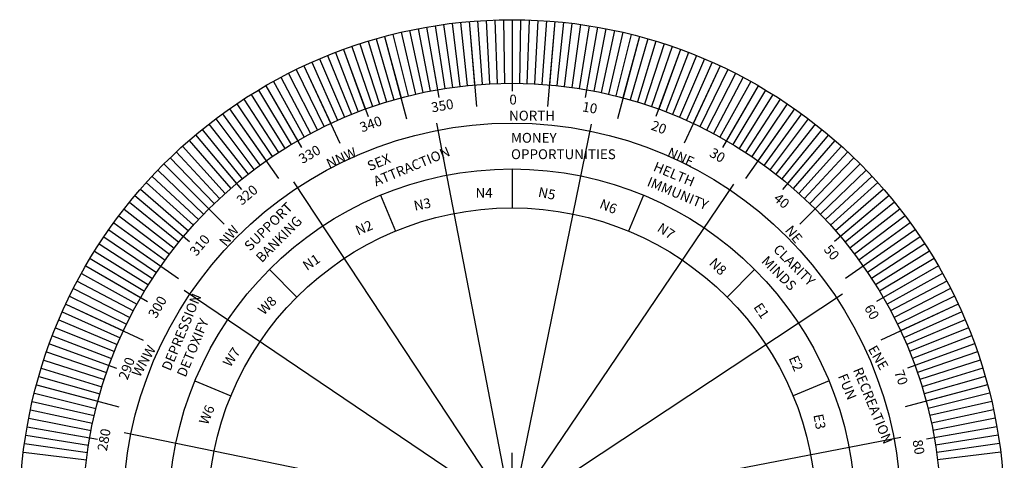
# Model space of a CAD drawing. Units: inches. Extents: x 66692 to 105712, y 10348 to 49368.
# Drawn here: x 66692 to 105712, y 31913 to 49368 of the extents above; entities that cross this region are included whole.
import ezdxf

# ---------------------------------------------------------------- set-up
doc = ezdxf.new("R2010")
doc.units = ezdxf.units.IN
doc.header["$MEASUREMENT"] = 0
for name, color, linetype in [('DAV', 84, 'Continuous'), ('DAV1', 162, 'Continuous'), ('DIA', 1, 'Continuous'), ('SMALL', 210, 'Continuous')]:
    doc.layers.add(name, color=color, linetype=linetype)
doc.styles.get("Standard").update_dxf_attribs({"font": 'arial.ttf'})

# ---------------------------------------------------------------- blocks, each defined once
blk = doc.blocks.new('1')
at = {"layer": 'DAV'}
for p, q in [((0, 0.5), (0, 0.4275)), ((-0.0868, 0.4924), (-0.0742, 0.421)), ((-0.0868, 0.4924), (-0.0742, 0.421)), ((0, 0.5), (0, 0.4275)), ((0.0868, 0.4924), (0.0742, 0.421)), ((0.0868, 0.4924), (0.0742, 0.421)), ((-0.171, 0.4698), (-0.1462, 0.4017)), ((-0.171, 0.4698), (-0.1462, 0.4017)), ((0.171, 0.4698), (0.1462, 0.4017)), ((0.171, 0.4698), (0.1462, 0.4017)), ((-0.25, 0.433), (-0.2138, 0.3702)), ((-0.25, 0.433), (-0.2138, 0.3702)), ((0.25, 0.433), (0.2138, 0.3702)), ((0.25, 0.433), (0.2138, 0.3702)), ((-0.3214, 0.383), (-0.2748, 0.3275)), ((-0.3214, 0.383), (-0.2748, 0.3275)), ((0.3214, 0.383), (0.2748, 0.3275)), ((0.3214, 0.383), (0.2748, 0.3275)), ((-0.383, 0.3214), (-0.3275, 0.2748)), ((-0.383, 0.3214), (-0.3275, 0.2748)), ((0.383, 0.3214), (0.3275, 0.2748)), ((0.383, 0.3214), (0.3275, 0.2748)), ((-0.433, 0.25), (-0.3702, 0.2138)), ((0.433, 0.25), (0.3702, 0.2138)), ((-0.433, 0.25), (-0.3702, 0.2138)), ((0.433, 0.25), (0.3702, 0.2138)), ((-0.4698, 0.171), (-0.4017, 0.1462)), ((-0.4698, 0.171), (-0.4017, 0.1462)), ((0.4698, 0.171), (0.4017, 0.1462)), ((0.4698, 0.171), (0.4017, 0.1462)), ((-0.4924, 0.0868), (-0.421, 0.0742)), ((-0.4924, 0.0868), (-0.421, 0.0742)), ((0.4924, 0.0868), (0.421, 0.0742)), ((0.4924, 0.0868), (0.421, 0.0742))]:
    blk.add_line(p, q, dxfattribs=at)
at = {"layer": 'DAV1'}
for p, q in [((-0.0436, 0.4981), (-0.036, 0.4119)), ((-0.0436, 0.4981), (-0.036, 0.4119)), ((0.0436, 0.4981), (0.036, 0.4119)), ((0.0436, 0.4981), (0.036, 0.4119)), ((-0.1294, 0.483), (-0.107, 0.3994)), ((-0.1294, 0.483), (-0.107, 0.3994)), ((0.1294, 0.483), (0.107, 0.3994)), ((0.1294, 0.483), (0.107, 0.3994)), ((-0.2113, 0.4532), (-0.1747, 0.3747)), ((-0.2113, 0.4532), (-0.1747, 0.3747)), ((0.2113, 0.4532), (0.1747, 0.3747)), ((0.2113, 0.4532), (0.1747, 0.3747)), ((-0.2868, 0.4096), (-0.2372, 0.3387)), ((-0.2868, 0.4096), (-0.2372, 0.3387)), ((0.2868, 0.4096), (0.2372, 0.3387)), ((0.2868, 0.4096), (0.2372, 0.3387)), ((-0.3536, 0.3536), (-0.2924, 0.2924)), ((-0.3536, 0.3536), (-0.2924, 0.2924)), ((0.3536, 0.3536), (0.2924, 0.2924)), ((0.3536, 0.3536), (0.2924, 0.2924)), ((-0.4096, 0.2868), (-0.3387, 0.2372)), ((-0.4096, 0.2868), (-0.3387, 0.2372)), ((0.4096, 0.2868), (0.3387, 0.2372)), ((0.4096, 0.2868), (0.3387, 0.2372)), ((-0.4532, 0.2113), (-0.3747, 0.1747)), ((-0.4532, 0.2113), (-0.3747, 0.1747)), ((0.4532, 0.2113), (0.3747, 0.1747)), ((0.4532, 0.2113), (0.3747, 0.1747)), ((-0.483, 0.1294), (-0.3994, 0.107)), ((-0.483, 0.1294), (-0.3994, 0.107)), ((0.483, 0.1294), (0.3994, 0.107)), ((0.483, 0.1294), (0.3994, 0.107))]:
    blk.add_line(p, q, dxfattribs=at)
at = {"layer": 'DIA'}
for p, q in [((0, 0), (-0.0763, 0.3948)), ((0, 0), (-0.0763, 0.3948)), ((0, 0), (0.0806, 0.3939)), ((0, 0), (0.0806, 0.3939)), ((0, 0.3485), (0, 0.3089)), ((0, 0), (-0.2216, 0.3355)), ((0, 0), (-0.2216, 0.3355)), ((0, 0), (0.2252, 0.3331)), ((0, 0), (0.2252, 0.3331)), ((-0.1334, 0.322), (-0.1182, 0.2854)), ((0.1334, 0.322), (0.1182, 0.2854)), ((-0.2464, 0.2464), (-0.2184, 0.2184)), ((0.2464, 0.2464), (0.2184, 0.2184)), ((0, 0), (-0.3331, 0.2252)), ((0, 0), (-0.3331, 0.2252)), ((0, 0), (0.3355, 0.2216)), ((0, 0), (0.3355, 0.2216)), ((-0.322, 0.1334), (-0.2854, 0.1182)), ((0.322, 0.1334), (0.2854, 0.1182)), ((0, 0), (-0.3939, 0.0806)), ((0, 0), (-0.3939, 0.0806)), ((0, 0), (0.3948, 0.0763)), ((0, 0), (0.3948, 0.0763)), ((0, 0), (0, 0.0603))]:
    blk.add_line(p, q, dxfattribs=at)
for radius in [0.5, 0.5, 0.5, 0.4355, 0.395, 0.395, 0.3485, 0.3485, 0.3089, 0.3089, 0.3089]:
    blk.add_circle((0, 0), radius, dxfattribs=at)
at = {"layer": 'SMALL'}
for p, q in [((0, 0.5), (0, 0.4355)), ((-0.0954, 0.4908), (-0.0831, 0.4275)), ((-0.0954, 0.4908), (-0.0831, 0.4275)), ((-0.0868, 0.4924), (-0.0756, 0.4289)), ((-0.0868, 0.4924), (-0.0756, 0.4289)), ((-0.0782, 0.4938), (-0.0681, 0.4301)), ((-0.0782, 0.4938), (-0.0681, 0.4301)), ((-0.0696, 0.4951), (-0.0606, 0.4313)), ((-0.0696, 0.4951), (-0.0606, 0.4313)), ((-0.0609, 0.4963), (-0.0531, 0.4323)), ((-0.0609, 0.4963), (-0.0531, 0.4323)), ((-0.0523, 0.4973), (-0.0455, 0.4331)), ((-0.0523, 0.4973), (-0.0455, 0.4331)), ((-0.0436, 0.4981), (-0.038, 0.4338)), ((-0.0436, 0.4981), (-0.038, 0.4338)), ((-0.0349, 0.4988), (-0.0304, 0.4344)), ((-0.0349, 0.4988), (-0.0304, 0.4344)), ((-0.0262, 0.4993), (-0.0228, 0.4349)), ((-0.0262, 0.4993), (-0.0228, 0.4349)), ((-0.0174, 0.4997), (-0.0152, 0.4352)), ((-0.0174, 0.4997), (-0.0152, 0.4352)), ((-0.0087, 0.4999), (-0.0076, 0.4354)), ((-0.0087, 0.4999), (-0.0076, 0.4354)), ((0, 0.5), (0, 0.4355)), ((0.0087, 0.4999), (0.0076, 0.4354)), ((0.0087, 0.4999), (0.0076, 0.4354)), ((0.0174, 0.4997), (0.0152, 0.4352)), ((0.0174, 0.4997), (0.0152, 0.4352)), ((0.0262, 0.4993), (0.0228, 0.4349)), ((0.0262, 0.4993), (0.0228, 0.4349)), ((0.0349, 0.4988), (0.0304, 0.4344)), ((0.0349, 0.4988), (0.0304, 0.4344)), ((0.0436, 0.4981), (0.038, 0.4338)), ((0.0436, 0.4981), (0.038, 0.4338)), ((0.0523, 0.4973), (0.0455, 0.4331)), ((0.0523, 0.4973), (0.0455, 0.4331)), ((0.0609, 0.4963), (0.0531, 0.4323)), ((0.0609, 0.4963), (0.0531, 0.4323)), ((0.0696, 0.4951), (0.0606, 0.4313)), ((0.0696, 0.4951), (0.0606, 0.4313)), ((0.0782, 0.4938), (0.0681, 0.4301)), ((0.0782, 0.4938), (0.0681, 0.4301)), ((0.0868, 0.4924), (0.0756, 0.4289)), ((0.0868, 0.4924), (0.0756, 0.4289)), ((0.0954, 0.4908), (0.0831, 0.4275)), ((0.0954, 0.4908), (0.0831, 0.4275)), ((-0.1378, 0.4806), (-0.12, 0.4186)), ((-0.1378, 0.4806), (-0.12, 0.4186)), ((-0.1294, 0.483), (-0.1127, 0.4207)), ((-0.1294, 0.483), (-0.1127, 0.4207)), ((-0.121, 0.4851), (-0.1054, 0.4226)), ((-0.121, 0.4851), (-0.1054, 0.4226)), ((-0.1125, 0.4872), (-0.098, 0.4243)), ((-0.1125, 0.4872), (-0.098, 0.4243)), ((-0.104, 0.4891), (-0.0905, 0.426)), ((-0.104, 0.4891), (-0.0905, 0.426)), ((0.104, 0.4891), (0.0905, 0.426)), ((0.104, 0.4891), (0.0905, 0.426)), ((0.1125, 0.4872), (0.098, 0.4243)), ((0.1125, 0.4872), (0.098, 0.4243)), ((0.121, 0.4851), (0.1054, 0.4226)), ((0.121, 0.4851), (0.1054, 0.4226)), ((0.1294, 0.483), (0.1127, 0.4207)), ((0.1294, 0.483), (0.1127, 0.4207)), ((0.1378, 0.4806), (0.12, 0.4186)), ((0.1378, 0.4806), (0.12, 0.4186)), ((-0.1628, 0.4728), (-0.1418, 0.4118)), ((-0.1628, 0.4728), (-0.1418, 0.4118)), ((-0.1545, 0.4755), (-0.1346, 0.4142)), ((-0.1545, 0.4755), (-0.1346, 0.4142)), ((-0.1462, 0.4782), (-0.1273, 0.4165)), ((-0.1462, 0.4782), (-0.1273, 0.4165)), ((0.1462, 0.4782), (0.1273, 0.4165)), ((0.1462, 0.4782), (0.1273, 0.4165)), ((0.1545, 0.4755), (0.1346, 0.4142)), ((0.1545, 0.4755), (0.1346, 0.4142)), ((0.1628, 0.4728), (0.1418, 0.4118)), ((0.1628, 0.4728), (0.1418, 0.4118)), ((-0.1954, 0.4603), (-0.1702, 0.4009)), ((-0.1954, 0.4603), (-0.1702, 0.4009)), ((-0.1873, 0.4636), (-0.1631, 0.4038)), ((-0.1873, 0.4636), (-0.1631, 0.4038)), ((-0.1792, 0.4668), (-0.1561, 0.4066)), ((-0.1792, 0.4668), (-0.1561, 0.4066)), ((-0.171, 0.4698), (-0.149, 0.4092)), ((-0.171, 0.4698), (-0.149, 0.4092)), ((0.171, 0.4698), (0.149, 0.4092)), ((0.171, 0.4698), (0.149, 0.4092)), ((0.1792, 0.4668), (0.1561, 0.4066)), ((0.1792, 0.4668), (0.1561, 0.4066)), ((0.1873, 0.4636), (0.1631, 0.4038)), ((0.1873, 0.4636), (0.1631, 0.4038)), ((0.1954, 0.4603), (0.1702, 0.4009)), ((0.1954, 0.4603), (0.1702, 0.4009)), ((-0.2113, 0.4532), (-0.1841, 0.3947)), ((-0.2113, 0.4532), (-0.1841, 0.3947)), ((-0.2034, 0.4568), (-0.1771, 0.3979)), ((-0.2034, 0.4568), (-0.1771, 0.3979)), ((0.2034, 0.4568), (0.1771, 0.3979)), ((0.2034, 0.4568), (0.1771, 0.3979)), ((0.2113, 0.4532), (0.1841, 0.3947)), ((0.2113, 0.4532), (0.1841, 0.3947)), ((-0.2347, 0.4415), (-0.2045, 0.3845)), ((-0.2347, 0.4415), (-0.2045, 0.3845)), ((-0.227, 0.4455), (-0.1977, 0.388)), ((-0.227, 0.4455), (-0.1977, 0.388)), ((-0.2192, 0.4494), (-0.1909, 0.3914)), ((-0.2192, 0.4494), (-0.1909, 0.3914)), ((0.2192, 0.4494), (0.1909, 0.3914)), ((0.2192, 0.4494), (0.1909, 0.3914)), ((0.227, 0.4455), (0.1977, 0.388)), ((0.227, 0.4455), (0.1977, 0.388)), ((0.2347, 0.4415), (0.2045, 0.3845)), ((0.2347, 0.4415), (0.2045, 0.3845)), ((-0.25, 0.433), (-0.2178, 0.3772)), ((-0.25, 0.433), (-0.2178, 0.3772)), ((-0.2424, 0.4373), (-0.2111, 0.3809)), ((-0.2424, 0.4373), (-0.2111, 0.3809)), ((0.2424, 0.4373), (0.2111, 0.3809)), ((0.2424, 0.4373), (0.2111, 0.3809)), ((0.25, 0.433), (0.2178, 0.3772)), ((0.25, 0.433), (0.2178, 0.3772)), ((-0.265, 0.424), (-0.2308, 0.3693)), ((-0.265, 0.424), (-0.2308, 0.3693)), ((-0.2575, 0.4286), (-0.2243, 0.3733)), ((-0.2575, 0.4286), (-0.2243, 0.3733)), ((0.2575, 0.4286), (0.2243, 0.3733)), ((0.2575, 0.4286), (0.2243, 0.3733)), ((0.265, 0.424), (0.2308, 0.3693)), ((0.265, 0.424), (0.2308, 0.3693)), ((-0.2796, 0.4145), (-0.2435, 0.361)), ((-0.2796, 0.4145), (-0.2435, 0.361)), ((-0.2723, 0.4193), (-0.2372, 0.3652)), ((-0.2723, 0.4193), (-0.2372, 0.3652)), ((0.2723, 0.4193), (0.2372, 0.3652)), ((0.2723, 0.4193), (0.2372, 0.3652)), ((0.2796, 0.4145), (0.2435, 0.361)), ((0.2796, 0.4145), (0.2435, 0.361)), ((-0.2939, 0.4045), (-0.256, 0.3523)), ((-0.2939, 0.4045), (-0.256, 0.3523)), ((-0.2868, 0.4096), (-0.2498, 0.3567)), ((-0.2868, 0.4096), (-0.2498, 0.3567)), ((0.2868, 0.4096), (0.2498, 0.3567)), ((0.2868, 0.4096), (0.2498, 0.3567)), ((0.2939, 0.4045), (0.256, 0.3523)), ((0.2939, 0.4045), (0.256, 0.3523)), ((-0.3078, 0.394), (-0.2681, 0.3432)), ((-0.3078, 0.394), (-0.2681, 0.3432)), ((-0.3009, 0.3993), (-0.2621, 0.3478)), ((-0.3009, 0.3993), (-0.2621, 0.3478)), ((0.3009, 0.3993), (0.2621, 0.3478)), ((0.3009, 0.3993), (0.2621, 0.3478)), ((0.3078, 0.394), (0.2681, 0.3432)), ((0.3078, 0.394), (0.2681, 0.3432)), ((-0.3214, 0.383), (-0.2799, 0.3336)), ((-0.3214, 0.383), (-0.2799, 0.3336)), ((-0.3147, 0.3886), (-0.2741, 0.3384)), ((-0.3147, 0.3886), (-0.2741, 0.3384)), ((0.3147, 0.3886), (0.2741, 0.3384)), ((0.3147, 0.3886), (0.2741, 0.3384)), ((0.3214, 0.383), (0.2799, 0.3336)), ((0.3214, 0.383), (0.2799, 0.3336)), ((-0.3346, 0.3716), (-0.2914, 0.3236)), ((-0.3346, 0.3716), (-0.2914, 0.3236)), ((-0.328, 0.3774), (-0.2857, 0.3287)), ((-0.328, 0.3774), (-0.2857, 0.3287)), ((0.328, 0.3774), (0.2857, 0.3287)), ((0.328, 0.3774), (0.2857, 0.3287)), ((0.3346, 0.3716), (0.2914, 0.3236)), ((0.3346, 0.3716), (0.2914, 0.3236)), ((-0.341, 0.3657), (-0.297, 0.3185)), ((-0.341, 0.3657), (-0.297, 0.3185)), ((0.341, 0.3657), (0.297, 0.3185)), ((0.341, 0.3657), (0.297, 0.3185)), ((-0.3536, 0.3536), (-0.3079, 0.3079)), ((-0.3536, 0.3536), (-0.3079, 0.3079)), ((-0.3473, 0.3597), (-0.3025, 0.3133)), ((-0.3473, 0.3597), (-0.3025, 0.3133)), ((0.3473, 0.3597), (0.3025, 0.3133)), ((0.3473, 0.3597), (0.3025, 0.3133)), ((0.3536, 0.3536), (0.3079, 0.3079)), ((0.3536, 0.3536), (0.3079, 0.3079)), ((-0.3657, 0.341), (-0.3185, 0.297)), ((-0.3657, 0.341), (-0.3185, 0.297)), ((-0.3597, 0.3473), (-0.3133, 0.3025)), ((-0.3597, 0.3473), (-0.3133, 0.3025)), ((0.3597, 0.3473), (0.3133, 0.3025)), ((0.3597, 0.3473), (0.3133, 0.3025)), ((0.3657, 0.341), (0.3185, 0.297)), ((0.3657, 0.341), (0.3185, 0.297)), ((-0.3716, 0.3346), (-0.3236, 0.2914)), ((-0.3716, 0.3346), (-0.3236, 0.2914)), ((0.3716, 0.3346), (0.3236, 0.2914)), ((0.3716, 0.3346), (0.3236, 0.2914)), ((-0.383, 0.3214), (-0.3336, 0.2799)), ((-0.383, 0.3214), (-0.3336, 0.2799)), ((-0.3774, 0.328), (-0.3287, 0.2857)), ((-0.3774, 0.328), (-0.3287, 0.2857)), ((0.3774, 0.328), (0.3287, 0.2857)), ((0.3774, 0.328), (0.3287, 0.2857)), ((0.383, 0.3214), (0.3336, 0.2799)), ((0.383, 0.3214), (0.3336, 0.2799)), ((-0.3886, 0.3147), (-0.3384, 0.2741)), ((-0.3886, 0.3147), (-0.3384, 0.2741)), ((0.3886, 0.3147), (0.3384, 0.2741)), ((0.3886, 0.3147), (0.3384, 0.2741)), ((-0.3993, 0.3009), (-0.3478, 0.2621)), ((-0.3993, 0.3009), (-0.3478, 0.2621)), ((-0.394, 0.3078), (-0.3432, 0.2681)), ((-0.394, 0.3078), (-0.3432, 0.2681)), ((0.394, 0.3078), (0.3432, 0.2681)), ((0.394, 0.3078), (0.3432, 0.2681)), ((0.3993, 0.3009), (0.3478, 0.2621)), ((0.3993, 0.3009), (0.3478, 0.2621)), ((-0.4045, 0.2939), (-0.3523, 0.256)), ((-0.4045, 0.2939), (-0.3523, 0.256)), ((0.4045, 0.2939), (0.3523, 0.256)), ((0.4045, 0.2939), (0.3523, 0.256)), ((-0.4096, 0.2868), (-0.3567, 0.2498)), ((-0.4096, 0.2868), (-0.3567, 0.2498)), ((0.4096, 0.2868), (0.3567, 0.2498)), ((0.4096, 0.2868), (0.3567, 0.2498)), ((-0.4193, 0.2723), (-0.3652, 0.2372)), ((-0.4193, 0.2723), (-0.3652, 0.2372)), ((-0.4145, 0.2796), (-0.361, 0.2435)), ((-0.4145, 0.2796), (-0.361, 0.2435)), ((0.4145, 0.2796), (0.361, 0.2435)), ((0.4145, 0.2796), (0.361, 0.2435)), ((0.4193, 0.2723), (0.3652, 0.2372)), ((0.4193, 0.2723), (0.3652, 0.2372)), ((-0.424, 0.265), (-0.3693, 0.2308)), ((-0.424, 0.265), (-0.3693, 0.2308)), ((0.424, 0.265), (0.3693, 0.2308)), ((0.424, 0.265), (0.3693, 0.2308)), ((-0.433, 0.25), (-0.3772, 0.2178)), ((-0.4286, 0.2575), (-0.3733, 0.2243)), ((-0.4286, 0.2575), (-0.3733, 0.2243)), ((0.4286, 0.2575), (0.3733, 0.2243)), ((0.4286, 0.2575), (0.3733, 0.2243)), ((0.433, 0.25), (0.3772, 0.2178)), ((-0.4373, 0.2424), (-0.3809, 0.2111)), ((-0.4373, 0.2424), (-0.3809, 0.2111)), ((-0.433, 0.25), (-0.3772, 0.2178)), ((0.433, 0.25), (0.3772, 0.2178)), ((0.4373, 0.2424), (0.3809, 0.2111)), ((0.4373, 0.2424), (0.3809, 0.2111)), ((-0.4415, 0.2347), (-0.3845, 0.2045)), ((-0.4415, 0.2347), (-0.3845, 0.2045)), ((0.4415, 0.2347), (0.3845, 0.2045)), ((0.4415, 0.2347), (0.3845, 0.2045)), ((-0.4455, 0.227), (-0.388, 0.1977)), ((-0.4455, 0.227), (-0.388, 0.1977)), ((0.4455, 0.227), (0.388, 0.1977)), ((0.4455, 0.227), (0.388, 0.1977)), ((-0.4532, 0.2113), (-0.3947, 0.1841)), ((-0.4532, 0.2113), (-0.3947, 0.1841)), ((-0.4494, 0.2192), (-0.3914, 0.1909)), ((-0.4494, 0.2192), (-0.3914, 0.1909)), ((0.4494, 0.2192), (0.3914, 0.1909)), ((0.4494, 0.2192), (0.3914, 0.1909)), ((0.4532, 0.2113), (0.3947, 0.1841)), ((0.4532, 0.2113), (0.3947, 0.1841)), ((-0.4568, 0.2034), (-0.3979, 0.1771)), ((-0.4568, 0.2034), (-0.3979, 0.1771)), ((0.4568, 0.2034), (0.3979, 0.1771)), ((0.4568, 0.2034), (0.3979, 0.1771)), ((-0.4603, 0.1954), (-0.4009, 0.1702)), ((-0.4603, 0.1954), (-0.4009, 0.1702)), ((0.4603, 0.1954), (0.4009, 0.1702)), ((0.4603, 0.1954), (0.4009, 0.1702)), ((-0.4636, 0.1873), (-0.4038, 0.1631)), ((-0.4636, 0.1873), (-0.4038, 0.1631)), ((0.4636, 0.1873), (0.4038, 0.1631)), ((0.4636, 0.1873), (0.4038, 0.1631)), ((-0.4698, 0.171), (-0.4092, 0.149)), ((-0.4698, 0.171), (-0.4092, 0.149)), ((-0.4668, 0.1792), (-0.4066, 0.1561)), ((-0.4668, 0.1792), (-0.4066, 0.1561)), ((0.4668, 0.1792), (0.4066, 0.1561)), ((0.4668, 0.1792), (0.4066, 0.1561)), ((0.4698, 0.171), (0.4092, 0.149)), ((0.4698, 0.171), (0.4092, 0.149)), ((-0.4728, 0.1628), (-0.4118, 0.1418)), ((-0.4728, 0.1628), (-0.4118, 0.1418)), ((0.4728, 0.1628), (0.4118, 0.1418)), ((0.4728, 0.1628), (0.4118, 0.1418)), ((-0.4755, 0.1545), (-0.4142, 0.1346)), ((-0.4755, 0.1545), (-0.4142, 0.1346)), ((0.4755, 0.1545), (0.4142, 0.1346)), ((0.4755, 0.1545), (0.4142, 0.1346)), ((-0.4782, 0.1462), (-0.4165, 0.1273)), ((-0.4782, 0.1462), (-0.4165, 0.1273)), ((0.4782, 0.1462), (0.4165, 0.1273)), ((0.4782, 0.1462), (0.4165, 0.1273)), ((-0.4806, 0.1378), (-0.4186, 0.12)), ((-0.4806, 0.1378), (-0.4186, 0.12)), ((0.4806, 0.1378), (0.4186, 0.12)), ((0.4806, 0.1378), (0.4186, 0.12)), ((-0.4851, 0.121), (-0.4226, 0.1054)), ((-0.4851, 0.121), (-0.4226, 0.1054)), ((-0.483, 0.1294), (-0.4207, 0.1127)), ((-0.483, 0.1294), (-0.4207, 0.1127)), ((0.483, 0.1294), (0.4207, 0.1127)), ((0.483, 0.1294), (0.4207, 0.1127)), ((0.4851, 0.121), (0.4226, 0.1054)), ((0.4851, 0.121), (0.4226, 0.1054)), ((-0.4872, 0.1125), (-0.4243, 0.098)), ((-0.4872, 0.1125), (-0.4243, 0.098)), ((0.4872, 0.1125), (0.4243, 0.098)), ((0.4872, 0.1125), (0.4243, 0.098)), ((-0.4891, 0.104), (-0.426, 0.0905)), ((-0.4891, 0.104), (-0.426, 0.0905)), ((0.4891, 0.104), (0.426, 0.0905)), ((0.4891, 0.104), (0.426, 0.0905)), ((-0.4908, 0.0954), (-0.4275, 0.0831)), ((-0.4908, 0.0954), (-0.4275, 0.0831)), ((0.4908, 0.0954), (0.4275, 0.0831)), ((0.4908, 0.0954), (0.4275, 0.0831)), ((-0.4924, 0.0868), (-0.4289, 0.0756)), ((-0.4924, 0.0868), (-0.4289, 0.0756)), ((0.4924, 0.0868), (0.4289, 0.0756)), ((0.4924, 0.0868), (0.4289, 0.0756)), ((-0.4938, 0.0782), (-0.4301, 0.0681)), ((-0.4938, 0.0782), (-0.4301, 0.0681)), ((0.4938, 0.0782), (0.4301, 0.0681)), ((0.4938, 0.0782), (0.4301, 0.0681)), ((-0.4963, 0.0609), (-0.4323, 0.0531)), ((-0.4963, 0.0609), (-0.4323, 0.0531)), ((-0.4951, 0.0696), (-0.4313, 0.0606)), ((-0.4951, 0.0696), (-0.4313, 0.0606)), ((0.4951, 0.0696), (0.4313, 0.0606)), ((0.4951, 0.0696), (0.4313, 0.0606)), ((0.4963, 0.0609), (0.4323, 0.0531)), ((0.4963, 0.0609), (0.4323, 0.0531))]:
    blk.add_line(p, q, dxfattribs=at)
at = {"char_height": 0.01, "attachment_point": 1}
for s, insert in [('0', (-0.0027, 0.4239)), ('NORTH', (-0.003, 0.4076)), ('MONEY\\POPPORTUNITIES ', (-0.001, 0.3851)), ('MONEY\\POPPORTUNITIES ', (-0.001, 0.3851)), ('N4', (-0.0371, 0.3293))]:
    blk.add_mtext_dynamic_manual_height_columns(s, width=0.007101, gutter_width=12.5, heights=[0], dxfattribs=dict(at, insert=insert))
at = {"char_height": 0.01}
for s, insert, attachment_point, rotation in [('350', (-0.0828, 0.4157), 1, 10), ('10', (0.0725, 0.4169), 1, 350), ('340', (-0.1558, 0.3949), 1, 20), ('20', (0.1438, 0.398), 1, 340), ('330', (-0.2179, 0.362), 1, 30), ('NNW', (-0.1609, 0.3708), 3, 24.2502), ('SEX\\PATTRACTION', (-0.1483, 0.3554), 1, 22.5), ('SEX\\PATTRACTION', (-0.1483, 0.3554), 1, 22.5), ('NNE', (0.1609, 0.3708), 1, 335.7498), ('30', (0.2046, 0.3705), 1, 330), ('HELTH\\PIMMUNITY ', (0.1465, 0.3562), 1, 337.5), ('HELTH\\PIMMUNITY ', (0.1465, 0.3562), 1, 337.5), ('320', (-0.281, 0.3186), 1, 40), ('N5', (0.0279, 0.3302), 1, 348.75), ('40', (0.2713, 0.3248), 1, 320), ('SUPPORT\\PBANKING ', (-0.273, 0.2716), 1, 45), ('SUPPORT\\PBANKING ', (-0.273, 0.2716), 1, 45), ('N3', (-0.1006, 0.3158), 1, 11.25), ('N6', (0.0918, 0.3184), 1, 337.5), ('NW', (-0.2844, 0.2923), 3, 50.5318), ('N2', (-0.1603, 0.2901), 1, 22.5), ('N7', (0.1521, 0.2944), 1, 326.25), ('NE', (0.2844, 0.2923), 1, 309.4682), ('310', (-0.3283, 0.2656), 1, 50), ('CLARITY\\PMINDS ', (0.2716, 0.273), 1, 315), ('CLARITY\\PMINDS ', (0.2716, 0.273), 1, 315), ('50', (0.3236, 0.2728), 1, 310), ('N1', (-0.2138, 0.2532), 1, 33.75), ('N8', (0.2066, 0.2591), 1, 315), ('DEPRESSION\\PDETOXIFY', (-0.3562, 0.1465), 1, 67.5), ('300', (-0.3701, 0.201), 1, 60), ('W8', (-0.2591, 0.2066), 1, 45), ('E1', (0.2532, 0.2138), 1, 303.75), ('60', (0.366, 0.2124), 1, 300), ('WNW', (-0.3699, 0.1707), 3, 60.0996), ('W7', (-0.2944, 0.1521), 1, 56.25), ('ENE', (0.3699, 0.1707), 1, 299.9004), ('290', (-0.3999, 0.137), 1, 70), ('E2', (0.2901, 0.1603), 1, 292.5), ('RECREATION\\PFUN ', (0.3554, 0.1483), 1, 292.5), ('RECREATION\\PFUN ', (0.3554, 0.1483), 1, 292.5), ('70', (0.3973, 0.1456), 1, 290), ('W6', (-0.3184, 0.0918), 1, 67.5), ('E3', (0.3158, 0.1006), 1, 281.25), ('280', (-0.4213, 0.0632), 1, 80), ('80', (0.4166, 0.0744), 1, 280)]:
    blk.add_mtext_dynamic_manual_height_columns(s, width=0.007101, gutter_width=12.5, heights=[0], dxfattribs=dict(at, insert=insert, attachment_point=attachment_point, rotation=rotation))

msp = doc.modelspace()

# ---------------------------------------------------------------- block references
at = {"xscale": 39019.63519427612, "yscale": 39019.63519427612, "zscale": 39019.63519427612, "rotation": 359.9999999999999}
msp.add_blockref('1', (86202, 29858), dxfattribs=at)

doc.saveas('drawing.dxf')
